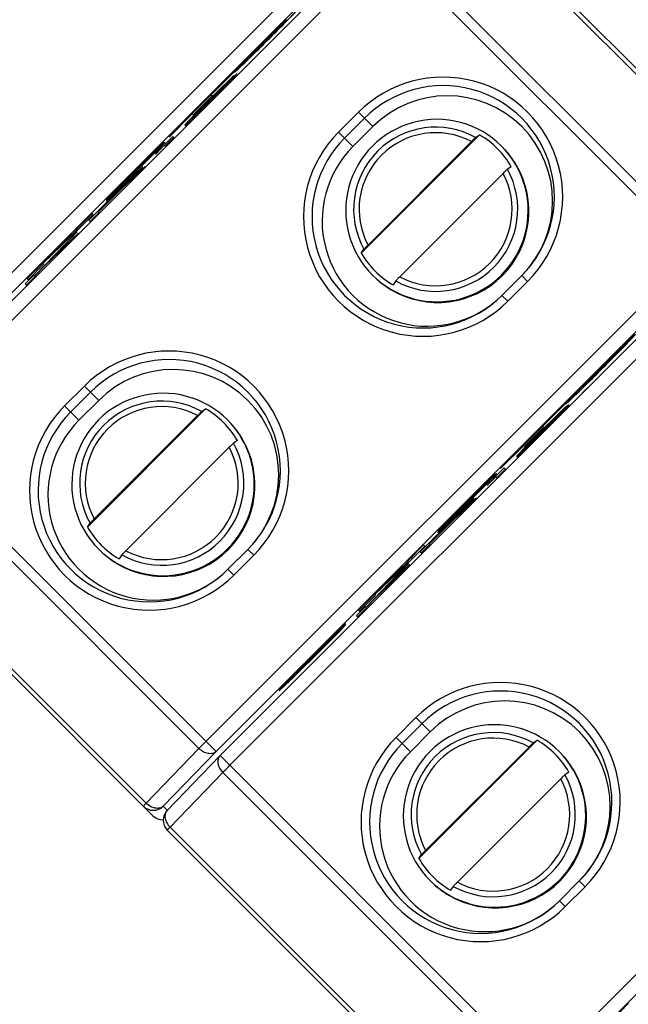
# Model space of a CAD drawing. Extents: x 12 to 202, y 7 to 290.
# Drawn here: x 71 to 76, y 116 to 124 of the extents above; entities that cross this region are included whole.
import ezdxf

# ---------------------------------------------------------------- set-up
doc = ezdxf.new("R2010")
doc.units = 0
doc.header["$LTSCALE"] = 19.36
doc.header["$PDMODE"] = 3
doc.header["$PDSIZE"] = 0.1
doc.layers.get('0').update_dxf_attribs({"linetype": 'CONTINUOUS'})
doc.layers.get('Defpoints').update_dxf_attribs({"linetype": 'CONTINUOUS'})
doc.layers.add('NOGEOM', color=7, linetype='CONTINUOUS')
doc.styles.get("Standard").update_dxf_attribs({"font": 'arial.ttf'})
doc.dimstyles.new('DIMSTYLE_1', dxfattribs={"dimtxt": 2, "dimasz": 14.85, "dimexe": 1, "dimexo": 1.5, "dimgap": 0.5, "dimtad": 1, "dimlfac": 4, "dimdsep": 46, "dimtxsty": 'Standard', "dimblk": '_ARROW_FILLED', "dimblk1": '_ARROW_FILLED', "dimblk2": '_ARROW_FILLED', "dimcen": 0.09, "dimadec": 0, "dimazin": 0, "dimtp": 0.5, "dimtm": 0.5, "dimtfac": 1, "dimtofl": 0, "dimtmove": 0, "dimatfit": 3, "dimldrblk": '_ARROW_FILLED', "dimfxl": 1, "dimtolj": 1, "dimarcsym": 0})

# ---------------------------------------------------------------- blocks, each defined once
blk = doc.blocks.new('_ARROW_FILLED')
at = {"color": 0, "linetype": 'ByBlock'}
blk.add_solid([(0, 0), (-1, 0.2), (-1, -0.2)], dxfattribs=at)
blk = doc.blocks.new('*D9')
at = {"color": 0, "linetype": 'Continuous', "lineweight": -2}
for p, q in [((55.729, 141.3923), (60.2676, 145.9507)), ((61.688, 143.1253), (98.1832, 106.7885)), ((96.4761, 100.822), (101.0147, 105.3804))]:
    blk.add_line(p, q, dxfattribs=at)
at = {"layer": 'Defpoints', "color": 0}
for p in [(54.6707, 140.3293), (100.3091, 104.6718), (95.4177, 99.7591)]:
    blk.add_point(p, dxfattribs=at)
at = {"color": 0, "lineweight": -2, "xscale": 3, "yscale": 3, "zscale": 3}
for p, rotation in [((59.5621, 145.242), 135.1245558462), ((100.3091, 104.6718), 315.1245558462)]:
    blk.add_blockref('_ARROW_FILLED', p, dxfattribs=dict(at, rotation=rotation))
at = {"color": 0, "insert": (81.0088, 126.0348), "char_height": 2, "attachment_point": 5, "rotation": 315.12456}
blk.add_mtext('\\A1;230', dxfattribs=at)

msp = doc.modelspace()

# ---------------------------------------------------------------- linework, layer by layer
at = {"color": 7, "linetype": 'Continuous'}
for p, q in [((74.7967, 125.6316), (77.5363, 122.892)), ((74.8236, 125.6564), (77.6484, 122.8317)), ((74.0342, 125.3119), (69.6881, 120.9658)), ((74.1242, 125.222), (69.778, 120.8758)), ((69.8138, 120.84), (74.16, 125.1862)), ((74.16, 125.1862), (77.0763, 122.2699)), ((77.0494, 122.4218), (74.3098, 125.1614)), ((69.9006, 120.7532), (74.2468, 125.0994)), ((73.3582, 124.4374), (73.3541, 124.4415)), ((73.0866, 124.1145), (73.039, 124.0671)), ((73.0449, 124.1323), (73.0464, 124.1338)), ((73.045, 124.1324), (73.0491, 124.1283)), ((73.0533, 124.1238), (73.0498, 124.1204)), ((72.8373, 123.9259), (72.3653, 123.4539)), ((72.688, 123.7722), (72.8931, 123.9772)), ((72.8244, 123.8771), (72.8888, 123.9415)), ((72.8753, 123.9293), (72.8357, 123.8916)), ((72.8931, 123.9772), (72.8373, 123.9259)), ((72.8918, 123.9385), (72.8525, 123.9006)), ((72.8575, 123.8955), (72.8953, 123.9351)), ((72.8888, 123.9415), (72.8753, 123.9293)), ((72.9188, 123.9632), (72.8918, 123.9385)), ((72.8953, 123.9351), (72.8918, 123.9385)), ((72.8953, 123.9351), (72.9199, 123.962)), ((72.9199, 123.962), (72.9188, 123.9632)), ((72.7705, 123.8278), (72.7059, 123.7636)), ((72.7873, 123.8368), (72.7226, 123.7726)), ((72.7295, 123.7657), (72.7938, 123.8304)), ((72.7367, 123.7843), (72.7756, 123.8228)), ((72.7588, 123.8138), (72.7979, 123.852)), ((72.8357, 123.8916), (72.7705, 123.8278)), ((72.7756, 123.8228), (72.7744, 123.8239)), ((72.7756, 123.8228), (72.8147, 123.861)), ((72.8179, 123.8578), (72.7797, 123.8186)), ((72.8525, 123.9006), (72.7873, 123.8368)), ((72.7938, 123.8304), (72.7926, 123.8315)), ((72.7938, 123.8304), (72.8575, 123.8955)), ((72.7979, 123.852), (72.7966, 123.8533)), ((72.7979, 123.852), (72.8244, 123.8771)), ((72.8147, 123.861), (72.8134, 123.8623)), ((72.8147, 123.861), (72.841, 123.8863)), ((72.843, 123.8842), (72.8179, 123.8578)), ((72.8244, 123.8771), (72.8228, 123.8787)), ((72.841, 123.8863), (72.8396, 123.8877)), ((72.841, 123.8863), (72.8545, 123.8985)), ((72.8552, 123.8978), (72.843, 123.8842)), ((72.8545, 123.8985), (72.8525, 123.9006)), ((72.8575, 123.8955), (72.8559, 123.8971)), ((72.5256, 123.5952), (72.6953, 123.7649)), ((72.6426, 123.698), (72.7199, 123.7753)), ((72.6465, 123.6941), (72.7367, 123.7843)), ((72.7413, 123.7797), (72.6511, 123.6895)), ((72.7059, 123.7636), (72.6543, 123.712)), ((72.7226, 123.7726), (72.6582, 123.7081)), ((72.6651, 123.7012), (72.7295, 123.7657)), ((72.6953, 123.7649), (72.6858, 123.7744)), ((72.7199, 123.7753), (72.7187, 123.7765)), ((72.7199, 123.7753), (72.7588, 123.8138)), ((72.7295, 123.7657), (72.7284, 123.7668)), ((72.7367, 123.7843), (72.7355, 123.7855)), ((72.7797, 123.8186), (72.7413, 123.7797)), ((72.7588, 123.8138), (72.7576, 123.8149)), ((72.5901, 123.6474), (72.5263, 123.5822)), ((72.5659, 123.62), (72.6041, 123.6591)), ((72.5698, 123.6161), (72.608, 123.6552)), ((72.6122, 123.6511), (72.573, 123.6129)), ((72.6543, 123.712), (72.5901, 123.6474)), ((72.6582, 123.7081), (72.594, 123.6435)), ((72.6004, 123.637), (72.6651, 123.7012)), ((72.6041, 123.6591), (72.603, 123.6603)), ((72.6041, 123.6591), (72.6426, 123.698)), ((72.608, 123.6552), (72.6069, 123.6563)), ((72.608, 123.6552), (72.6465, 123.6941)), ((72.6511, 123.6895), (72.6122, 123.6511)), ((72.6426, 123.698), (72.6414, 123.6992)), ((72.6465, 123.6941), (72.6453, 123.6952)), ((72.6651, 123.7012), (72.6639, 123.7024)), ((72.3115, 123.3956), (72.5183, 123.6025)), ((72.5263, 123.5822), (72.4886, 123.5426)), ((72.4957, 123.5355), (72.5353, 123.5733)), ((72.5171, 123.5657), (72.5134, 123.5693)), ((72.5161, 123.6047), (72.5256, 123.5952)), ((72.5171, 123.5657), (72.5286, 123.5799)), ((72.594, 123.6435), (72.5176, 123.5652)), ((72.5286, 123.5799), (72.5263, 123.5822)), ((72.5286, 123.5799), (72.5408, 123.5935)), ((72.5323, 123.5763), (72.5304, 123.5781)), ((72.5323, 123.5763), (72.5445, 123.5898)), ((72.5466, 123.5878), (72.533, 123.5756)), ((72.5353, 123.5733), (72.5337, 123.5749)), ((72.5353, 123.5733), (72.6004, 123.637)), ((72.5408, 123.5935), (72.5392, 123.5951)), ((72.5408, 123.5935), (72.5659, 123.62)), ((72.5445, 123.5898), (72.543, 123.5913)), ((72.5445, 123.5898), (72.5698, 123.6161)), ((72.573, 123.6129), (72.5466, 123.5878)), ((72.5659, 123.62), (72.5646, 123.6213)), ((72.5698, 123.6161), (72.5685, 123.6174)), ((72.6004, 123.637), (72.5993, 123.6382)), ((73.8214, 123.4413), (73.9982, 123.6181)), ((73.8753, 123.3874), (74.0521, 123.5642)), ((73.9982, 123.6181), (74.1269, 123.4894)), ((72.4639, 123.5157), (72.4526, 123.5012)), ((72.4526, 123.5012), (72.4543, 123.4996)), ((72.4543, 123.4996), (72.4688, 123.5109)), ((72.4886, 123.5426), (72.4639, 123.5157)), ((72.4688, 123.5109), (72.4639, 123.5157)), ((72.4688, 123.5109), (72.4957, 123.5355)), ((72.4957, 123.5355), (72.4886, 123.5426)), ((73.95, 123.3127), (74.1269, 123.4894)), ((72.3449, 123.4027), (72.2676, 123.3253)), ((72.2784, 123.3145), (72.3557, 123.3919)), ((72.3653, 123.4539), (72.3115, 123.3956)), ((72.3557, 123.3919), (72.3449, 123.4027)), ((73.8214, 123.4413), (73.95, 123.3127)), ((74.0241, 122.3625), (75.077, 123.4154)), ((75.0423, 123.3919), (75.077, 123.4154)), ((72.2676, 123.3253), (72.1919, 123.2464)), ((72.1937, 123.2446), (72.2694, 123.3235)), ((72.2191, 123.3024), (72.217, 123.3044)), ((72.2633, 123.3501), (72.2173, 123.3047)), ((72.2191, 123.3024), (72.2633, 123.3501)), ((72.2676, 123.3253), (72.2784, 123.3145)), ((74.0838, 122.4345), (75.005, 123.3557)), ((72.1327, 123.2074), (72.1298, 123.2103)), ((72.1919, 123.2464), (72.1937, 123.2446)), ((72.0979, 123.1341), (72.0034, 123.0478)), ((72.0077, 123.0439), (72.0979, 123.1341)), ((72.0768, 123.1295), (72.0632, 123.1173)), ((72.0655, 123.115), (72.0777, 123.1285)), ((72.0777, 123.1285), (72.0768, 123.1295)), ((75.3598, 123.1326), (75.3251, 123.1091)), ((71.8998, 122.9456), (72.0077, 123.0439)), ((71.9614, 123.0386), (71.9592, 123.0408)), ((71.9596, 123.0146), (71.9859, 123.0399)), ((71.9879, 123.0379), (71.9626, 123.0116)), ((72.0236, 123.0795), (71.9714, 123.0286)), ((71.9766, 123.0234), (72.0277, 123.0754)), ((71.9859, 123.0399), (71.9842, 123.0415)), ((71.9859, 123.0399), (71.9994, 123.0521)), ((72.0001, 123.0514), (71.9879, 123.0379)), ((71.9994, 123.0521), (71.9975, 123.0541)), ((72.0077, 123.0439), (72.0036, 123.048)), ((72.0632, 123.1173), (72.0236, 123.0795)), ((72.0277, 123.0754), (72.0236, 123.0795)), ((72.0277, 123.0754), (72.0655, 123.115)), ((72.0655, 123.115), (72.0639, 123.1166)), ((74.3666, 122.1517), (75.2878, 123.0729)), ((71.9176, 122.9753), (71.5973, 122.6551)), ((71.6758, 122.7313), (71.9207, 122.9762)), ((71.9242, 122.9727), (71.6792, 122.7278)), ((71.6806, 122.7264), (71.8998, 122.9456)), ((71.9096, 122.9835), (71.7961, 122.8715)), ((71.8998, 122.9456), (71.8984, 122.9469)), ((71.9024, 122.9905), (71.905, 122.9879)), ((71.9714, 123.0286), (71.9176, 122.9753)), ((71.9207, 122.9762), (71.9196, 122.9773)), ((71.9207, 122.9762), (71.9596, 123.0146)), ((71.9626, 123.0116), (71.9242, 122.9727)), ((71.9596, 123.0146), (71.9585, 123.0158)), ((71.9766, 123.0234), (71.975, 123.025)), ((71.7961, 122.8715), (71.752, 122.8238)), ((71.6269, 122.7155), (71.4855, 122.5741)), ((71.5268, 122.5964), (71.6364, 122.706)), ((71.6081, 122.6443), (71.6855, 122.7216)), ((71.6364, 122.706), (71.6269, 122.7155)), ((71.6855, 122.7216), (71.6747, 122.7324)), ((71.1916, 122.274), (71.5268, 122.5964)), ((71.5268, 122.5964), (71.5173, 122.6059)), ((71.5973, 122.6551), (71.6081, 122.6443)), ((71.4903, 122.5693), (71.2362, 122.3248)), ((71.2665, 122.3156), (71.4942, 122.5519)), ((71.505, 122.5411), (71.2665, 122.3156)), ((71.4942, 122.5519), (71.3911, 122.4488)), ((71.4019, 122.438), (71.505, 122.5411)), ((71.4855, 122.5741), (71.4903, 122.5693)), ((71.3911, 122.4488), (71.1128, 122.16)), ((71.2032, 122.25), (71.4019, 122.438)), ((71.4019, 122.438), (71.399, 122.4409)), ((76.9864, 122.3598), (72.6402, 118.0136)), ((74.0241, 122.3625), (74.0476, 122.3972)), ((71.2362, 122.3248), (71.0471, 122.1357)), ((71.0566, 122.1262), (71.198, 122.2676)), ((71.1146, 122.1581), (71.2032, 122.25)), ((71.198, 122.2676), (71.1885, 122.2771)), ((71.2032, 122.25), (71.2013, 122.2519)), ((71.2665, 122.3156), (71.2646, 122.3175)), ((77.0763, 122.2699), (72.7301, 117.9237)), ((71.1075, 122.1652), (71.0302, 122.0879)), ((71.041, 122.0771), (71.1183, 122.1545)), ((71.1183, 122.1545), (71.1075, 122.1652)), ((72.7659, 117.8879), (77.1121, 122.2341)), ((75.453, 122.1633), (75.2763, 121.9865)), ((75.5051, 122.1112), (75.453, 122.1633)), ((71.0302, 122.0879), (71.041, 122.0771)), ((71.0471, 122.1357), (71.0566, 122.1262)), ((72.8528, 117.801), (77.199, 122.1472)), ((74.3304, 122.1144), (74.3069, 122.0797)), ((75.5051, 122.1112), (75.3284, 121.9344)), ((75.3284, 121.9344), (75.2763, 121.9865)), ((76.3063, 121.4894), (76.3078, 121.4908)), ((76.3104, 121.4852), (76.3063, 121.4893)), ((71.3819, 121.0018), (71.5587, 121.1786)), ((71.4358, 120.9479), (71.6126, 121.1247)), ((71.5587, 121.1786), (71.6859, 121.0513)), ((76.0387, 121.1624), (75.9911, 121.1149)), ((75.997, 121.1801), (75.9985, 121.1817)), ((75.9972, 121.1803), (76.0013, 121.1761)), ((76.0054, 121.1716), (76.002, 121.1683)), ((71.509, 120.8747), (71.6859, 121.0513)), ((75.6402, 120.82), (75.8452, 121.0251)), ((75.8452, 121.0251), (75.7895, 120.9738)), ((71.3819, 121.0018), (71.509, 120.8747)), ((71.5846, 119.923), (72.6375, 120.9759)), ((72.6028, 120.9524), (72.6375, 120.9759)), ((75.7895, 120.9738), (75.3175, 120.5018)), ((75.7878, 120.9394), (75.7227, 120.8757)), ((75.8046, 120.9484), (75.7395, 120.8846)), ((75.7459, 120.8782), (75.8097, 120.9433)), ((75.7669, 120.9088), (75.7931, 120.9341)), ((75.7952, 120.9321), (75.7701, 120.9056)), ((75.7766, 120.9249), (75.775, 120.9265)), ((75.7766, 120.9249), (75.841, 120.9894)), ((75.8274, 120.9772), (75.7878, 120.9394)), ((75.7931, 120.9341), (75.7917, 120.9355)), ((75.7931, 120.9341), (75.8067, 120.9463)), ((75.8074, 120.9456), (75.7952, 120.9321)), ((75.844, 120.9864), (75.8046, 120.9484)), ((75.8067, 120.9463), (75.8046, 120.9484)), ((75.8097, 120.9433), (75.8081, 120.945)), ((75.8097, 120.9433), (75.8474, 120.9829)), ((75.841, 120.9894), (75.8274, 120.9772)), ((75.8709, 121.011), (75.844, 120.9864)), ((75.8474, 120.9829), (75.844, 120.9864)), ((75.8474, 120.9829), (75.8721, 121.0099)), ((75.8721, 121.0099), (75.8709, 121.011)), ((69.8138, 120.84), (72.7301, 117.9237)), ((71.6443, 119.995), (72.5655, 120.9162)), ((75.7227, 120.8757), (75.658, 120.8114)), ((75.6721, 120.8232), (75.711, 120.8616)), ((75.7395, 120.8846), (75.6748, 120.8204)), ((75.6817, 120.8135), (75.7459, 120.8782)), ((75.6889, 120.8322), (75.7278, 120.8706)), ((75.7319, 120.8665), (75.6935, 120.8276)), ((75.711, 120.8616), (75.7098, 120.8628)), ((75.711, 120.8616), (75.7501, 120.8998)), ((75.7278, 120.8706), (75.7266, 120.8717)), ((75.7278, 120.8706), (75.7669, 120.9088)), ((75.7701, 120.9056), (75.7319, 120.8665)), ((75.7459, 120.8782), (75.7448, 120.8794)), ((75.7501, 120.8998), (75.7488, 120.9012)), ((75.7501, 120.8998), (75.7766, 120.9249)), ((75.7669, 120.9088), (75.7656, 120.9101)), ((75.4778, 120.643), (75.6475, 120.8127)), ((75.6065, 120.7599), (75.5422, 120.6952)), ((75.6104, 120.756), (75.5461, 120.6913)), ((75.5947, 120.7458), (75.6721, 120.8232)), ((75.5986, 120.7419), (75.6889, 120.8322)), ((75.6935, 120.8276), (75.6032, 120.7373)), ((75.658, 120.8114), (75.6065, 120.7599)), ((75.6748, 120.8204), (75.6104, 120.756)), ((75.6173, 120.7491), (75.6817, 120.8135)), ((75.6475, 120.8127), (75.638, 120.8222)), ((75.6721, 120.8232), (75.6709, 120.8243)), ((75.6817, 120.8135), (75.6806, 120.8147)), ((75.6889, 120.8322), (75.6877, 120.8333)), ((69.8386, 120.6902), (72.5782, 117.9506)), ((72.9203, 120.6931), (72.8856, 120.6696)), ((75.5461, 120.6913), (75.4697, 120.613)), ((75.5422, 120.6952), (75.4785, 120.6301)), ((75.4874, 120.6211), (75.5526, 120.6849)), ((75.493, 120.6413), (75.5181, 120.6678)), ((75.4967, 120.6377), (75.522, 120.6639)), ((75.5181, 120.6678), (75.5167, 120.6691)), ((75.5181, 120.6678), (75.5563, 120.7069)), ((75.522, 120.6639), (75.5207, 120.6652)), ((75.522, 120.6639), (75.5602, 120.703)), ((75.5643, 120.6989), (75.5252, 120.6607)), ((75.5526, 120.6849), (75.5514, 120.686)), ((75.5526, 120.6849), (75.6173, 120.7491)), ((75.5563, 120.7069), (75.5551, 120.7081)), ((75.5563, 120.7069), (75.5947, 120.7458)), ((75.5602, 120.703), (75.559, 120.7042)), ((75.5602, 120.703), (75.5986, 120.7419)), ((75.6032, 120.7373), (75.5643, 120.6989)), ((75.5947, 120.7458), (75.5936, 120.747)), ((75.5986, 120.7419), (75.5975, 120.7431)), ((75.6173, 120.7491), (75.6161, 120.7502)), ((71.9271, 119.7122), (72.8483, 120.6334)), ((75.2636, 120.4435), (75.4705, 120.6503)), ((75.4407, 120.5905), (75.4161, 120.5635)), ((75.4209, 120.5587), (75.4479, 120.5833)), ((75.4785, 120.6301), (75.4407, 120.5905)), ((75.4479, 120.5833), (75.4407, 120.5905)), ((75.4479, 120.5833), (75.4874, 120.6211)), ((75.4693, 120.6135), (75.4656, 120.6172)), ((75.4683, 120.6525), (75.4778, 120.643)), ((75.4693, 120.6135), (75.4808, 120.6278)), ((75.4808, 120.6278), (75.4785, 120.6301)), ((75.4808, 120.6278), (75.493, 120.6413)), ((75.4845, 120.6241), (75.4826, 120.6259)), ((75.4845, 120.6241), (75.4967, 120.6377)), ((75.4987, 120.6356), (75.4851, 120.6234)), ((75.4874, 120.6211), (75.4858, 120.6227)), ((75.493, 120.6413), (75.4914, 120.6429)), ((75.4967, 120.6377), (75.4952, 120.6391)), ((75.5252, 120.6607), (75.4987, 120.6356)), ((75.3175, 120.5018), (75.2636, 120.4435)), ((75.4161, 120.5635), (75.4048, 120.549)), ((75.4048, 120.549), (75.4064, 120.5474)), ((75.4064, 120.5474), (75.4209, 120.5587)), ((75.4209, 120.5587), (75.4161, 120.5635)), ((75.2971, 120.4505), (75.2198, 120.3732)), ((75.2306, 120.3624), (75.3079, 120.4397)), ((75.3079, 120.4397), (75.2971, 120.4505)), ((75.2198, 120.3732), (75.144, 120.2942)), ((75.1459, 120.2924), (75.2216, 120.3713)), ((75.1713, 120.3502), (75.1692, 120.3523)), ((75.2154, 120.398), (75.1695, 120.3526)), ((75.1713, 120.3502), (75.2154, 120.398)), ((75.2198, 120.3732), (75.2306, 120.3624)), ((75.0849, 120.2553), (75.082, 120.2582)), ((75.144, 120.2942), (75.1459, 120.2924)), ((69.3436, 120.1764), (72.1683, 117.3516)), ((72.108, 117.4637), (69.3684, 120.2033)), ((75.0501, 120.1819), (74.9556, 120.0956)), ((74.9599, 120.0917), (75.0501, 120.1819)), ((75.0154, 120.1651), (74.9758, 120.1273)), ((74.9799, 120.1232), (75.0177, 120.1628)), ((75.0289, 120.1773), (75.0154, 120.1651)), ((75.0177, 120.1628), (75.0161, 120.1644)), ((75.0177, 120.1628), (75.0299, 120.1764)), ((75.0299, 120.1764), (75.0289, 120.1773)), ((74.8519, 119.9934), (74.9599, 120.0917)), ((74.9235, 120.0765), (74.8698, 120.0231)), ((74.8729, 120.024), (74.9118, 120.0624)), ((74.9148, 120.0595), (74.8763, 120.0206)), ((74.9118, 120.0624), (74.9106, 120.0636)), ((74.9136, 120.0864), (74.9114, 120.0886)), ((74.9118, 120.0624), (74.938, 120.0878)), ((74.9401, 120.0857), (74.9148, 120.0595)), ((74.9758, 120.1273), (74.9235, 120.0765)), ((74.9288, 120.0712), (74.9272, 120.0728)), ((74.9288, 120.0712), (74.9799, 120.1232)), ((74.938, 120.0878), (74.9364, 120.0894)), ((74.938, 120.0878), (74.9516, 120.1)), ((74.9523, 120.0993), (74.9401, 120.0857)), ((74.9516, 120.1), (74.9496, 120.1019)), ((74.9599, 120.0917), (74.9558, 120.0958)), ((74.9799, 120.1232), (74.9758, 120.1273)), ((74.8698, 120.0231), (74.5495, 119.7029)), ((74.628, 119.7791), (74.8729, 120.024)), ((74.8763, 120.0206), (74.6314, 119.7756)), ((74.6328, 119.7743), (74.8519, 119.9934)), ((74.8618, 120.0314), (74.7483, 119.9194)), ((74.8519, 119.9934), (74.8505, 119.9948)), ((74.8546, 120.0384), (74.8572, 120.0357)), ((74.8729, 120.024), (74.8717, 120.0251)), ((71.5846, 119.923), (71.6081, 119.9577)), ((74.7483, 119.9194), (74.7041, 119.8716)), ((73.0135, 119.7237), (72.8367, 119.547)), ((73.0656, 119.6716), (73.0135, 119.7237)), ((74.5791, 119.7633), (74.4376, 119.6219)), ((74.479, 119.6442), (74.5886, 119.7538)), ((74.5495, 119.7029), (74.5603, 119.6921)), ((74.5603, 119.6921), (74.6376, 119.7694)), ((74.5886, 119.7538), (74.5791, 119.7633)), ((74.6376, 119.7694), (74.6268, 119.7802)), ((71.8909, 119.6749), (71.8674, 119.6402)), ((73.0656, 119.6716), (72.8888, 119.4949)), ((74.1438, 119.3218), (74.479, 119.6442)), ((74.4425, 119.6171), (74.1884, 119.3727)), ((74.4376, 119.6219), (74.4425, 119.6171)), ((74.479, 119.6442), (74.4695, 119.6537)), ((72.8888, 119.4949), (72.8367, 119.547)), ((74.2187, 119.3634), (74.4464, 119.5998)), ((74.4572, 119.589), (74.2187, 119.3634)), ((74.4464, 119.5998), (74.3432, 119.4967)), ((74.354, 119.4859), (74.4572, 119.589)), ((74.3432, 119.4967), (74.065, 119.2078)), ((74.1554, 119.2978), (74.354, 119.4859)), ((74.354, 119.4859), (74.3512, 119.4887)), ((74.1884, 119.3727), (73.9992, 119.1835)), ((74.2187, 119.3634), (74.2167, 119.3654)), ((79.9386, 119.4076), (75.5924, 115.0614)), ((74.0087, 119.174), (74.1502, 119.3154)), ((74.0668, 119.206), (74.1554, 119.2978)), ((74.1502, 119.3154), (74.1407, 119.3249)), ((74.1554, 119.2978), (74.1535, 119.2997)), ((80.0285, 119.3177), (75.6823, 114.9715)), ((74.0597, 119.2131), (73.9823, 119.1357)), ((73.9931, 119.1249), (74.0705, 119.2023)), ((73.9992, 119.1835), (74.0087, 119.174)), ((74.0705, 119.2023), (74.0597, 119.2131)), ((73.9823, 119.1357), (73.9931, 119.1249)), ((73.8822, 119.0664), (73.5976, 118.7818)), ((73.6003, 118.7801), (73.8283, 119.0081)), ((73.8853, 119.055), (73.6052, 118.7749)), ((73.8283, 119.0081), (73.8261, 119.0104)), ((73.8283, 119.0081), (73.8822, 119.0664)), ((73.8314, 118.9967), (73.8292, 118.9989)), ((73.8314, 118.9967), (73.8853, 119.055)), ((73.7343, 118.911), (73.4533, 118.6299)), ((73.6034, 118.7686), (73.8314, 118.9967)), ((73.7363, 118.9091), (73.7343, 118.911)), ((73.4552, 118.628), (73.7363, 118.9091)), ((73.6003, 118.7801), (73.5981, 118.7823)), ((73.6034, 118.7686), (73.6011, 118.7708)), ((73.4497, 118.6329), (73.4442, 118.6273)), ((73.4552, 118.628), (73.45, 118.6332)), ((73.457, 118.6233), (73.4584, 118.6246)), ((74.3341, 118.0497), (74.5108, 118.2264)), ((74.5108, 118.2264), (74.6381, 118.0992)), ((74.388, 117.9957), (74.5648, 118.1725)), ((74.3341, 118.0497), (74.4612, 117.9225)), ((74.4612, 117.9225), (74.6381, 118.0992)), ((72.5782, 117.9506), (72.108, 117.4637)), ((74.5367, 116.9708), (75.5897, 118.0237)), ((74.5965, 117.0428), (75.5176, 117.964)), ((75.5549, 118.0002), (75.5897, 118.0237)), ((72.7301, 117.9237), (72.2599, 117.4368)), ((72.2942, 117.3994), (72.7644, 117.8863)), ((72.7644, 117.8863), (72.7659, 117.8879)), ((72.7659, 117.8879), (75.6823, 114.9715)), ((72.3205, 117.2512), (72.7907, 117.7381)), ((72.7907, 117.7381), (75.5303, 114.9985)), ((75.8725, 117.7409), (75.8377, 117.7174)), ((74.8793, 116.76), (75.8004, 117.6812)), ((72.2599, 117.4368), (72.2957, 117.401)), ((75.0601, 114.5116), (72.3205, 117.2512)), ((72.2957, 117.2242), (75.1205, 114.3995)), ((74.5367, 116.9708), (74.5603, 117.0056)), ((74.8431, 116.7228), (74.8195, 116.688)), ((75.9657, 116.7716), (75.7889, 116.5948)), ((76.0178, 116.7195), (75.841, 116.5427)), ((76.0178, 116.7195), (75.9657, 116.7716)), ((75.841, 116.5427), (75.7889, 116.5948)), ((76.4019, 115.6808), (76.3963, 115.6752))]:
    msp.add_line(p, q, dxfattribs=at)
for centre, radius, start, end in [((94.4656, 103.0131), 30.081, 134.57297, 134.98612), ((54.952, 142.5469), 25.8275, 314.97257, 315.46693), ((92.1076, 105.3649), 26.7508, 134.97497, 135.44265), ((53.8988, 143.5801), 27.3028, 314.55199, 315.00362), ((74.7518, 122.8647), 1.0656, 314.99166, 135.00834), ((74.7527, 122.8638), 0.9906, 314.99149, 135.00851), ((74.6865, 122.7531), 0.7312, 60.88004, 209.11995), ((74.5748, 122.6877), 1.0656, 134.99166, 315.00834), ((74.5757, 122.6868), 0.9906, 134.99149, 315.00851), ((74.6859, 122.7536), 0.6814, 62.07725, 207.92275), ((74.6921, 122.7477), 0.7707, 29.96193, 60.03807), ((103.8763, 91.2555), 45.0493, 134.64903, 135.21569), ((74.7034, 122.735), 0.8133, 38.77906, 42.75313), ((74.7039, 122.7355), 0.8126, 31.94113, 38.77623), ((41.8424, 153.2758), 42.6836, 314.78576, 315.21131), ((74.7039, 122.7356), 0.8125, 239.39168, 30.60794), ((74.7034, 122.7353), 0.8131, 30.61067, 31.9375), ((48.5261, 146.5807), 33.2181, 314.73813, 314.86978), ((74.6863, 122.7532), 0.7312, 240.88005, 29.11996), ((74.6857, 122.7538), 0.6814, 242.07725, 27.92275), ((31.4852, 163.6801), 57.3642, 314.583623, 314.807314), ((74.6918, 122.7474), 0.7707, 209.96193, 240.03807), ((74.7045, 122.7361), 0.8133, 227.24719, 231.22059), ((74.704, 122.7356), 0.8126, 231.22342, 238.05916), ((74.7043, 122.7361), 0.8131, 238.06278, 239.38895), ((72.3123, 120.4252), 1.0656, 314.99166, 135.00834), ((97.4177, 100.061), 30.081, 134.57297, 134.98612), ((57.9042, 139.5947), 25.8275, 314.97257, 315.46693), ((72.3132, 120.4243), 0.9906, 314.99149, 135.00851), ((95.0598, 102.4127), 26.7508, 134.97497, 135.44265), ((56.851, 140.628), 27.3028, 314.55199, 315.00362), ((72.2469, 120.3136), 0.7312, 60.88004, 209.11995), ((72.1353, 120.2482), 1.0656, 134.99166, 315.00834), ((72.1362, 120.2473), 0.9906, 134.99149, 315.00851), ((72.2464, 120.3141), 0.6814, 62.07725, 207.92275), ((72.2526, 120.3082), 0.7707, 29.96193, 60.03807), ((72.2639, 120.2955), 0.8133, 38.77906, 42.75313), ((72.2644, 120.296), 0.8126, 31.94113, 38.77623), ((72.2644, 120.296), 0.8125, 239.39168, 30.60794), ((72.2467, 120.3137), 0.7312, 240.88005, 29.11996), ((72.2639, 120.2957), 0.8131, 30.61066, 31.9375), ((72.2462, 120.3143), 0.6814, 242.07725, 27.92275), ((106.8284, 88.3033), 45.0493, 134.64903, 135.21569), ((44.7946, 150.3236), 42.6836, 314.78576, 315.21131), ((51.4783, 143.6285), 33.2181, 314.73813, 314.86978), ((34.4374, 160.7279), 57.3642, 314.583623, 314.807314), ((72.2523, 120.3079), 0.7707, 209.96193, 240.03807), ((72.265, 120.2966), 0.8133, 227.24719, 231.22059), ((72.2645, 120.2961), 0.8126, 231.22342, 238.05916), ((72.2647, 120.2966), 0.8131, 238.06278, 239.38895), ((94.7402, 97.6351), 29.9031, 134.99437, 135.39644), ((55.2147, 137.1436), 25.9959, 314.57099, 315.02136), ((75.2644, 117.4731), 1.0656, 314.99166, 135.00834), ((75.2653, 117.4721), 0.9906, 314.99149, 135.00851), ((75.0874, 117.2961), 1.0656, 134.99166, 315.00834), ((75.1991, 117.3614), 0.7312, 60.88004, 209.11995), ((75.1985, 117.3619), 0.6814, 62.07725, 207.92275), ((75.0883, 117.2952), 0.9906, 134.99149, 315.00851), ((75.2048, 117.356), 0.7707, 29.96193, 60.03807), ((75.216, 117.3433), 0.8133, 38.77906, 42.75313), ((75.2166, 117.3438), 0.8126, 31.94113, 38.77623), ((75.2161, 117.3436), 0.8131, 30.61066, 31.9375), ((75.2165, 117.3439), 0.8125, 239.39168, 30.60794), ((75.1989, 117.3615), 0.7312, 240.88005, 29.11996), ((75.1984, 117.3621), 0.6814, 242.07725, 27.92275), ((72.1716, 117.5251), 0.125, 225.00785, 315.00148), ((72.2566, 117.44), 0.1249, 224.99608, 271.87554), ((72.3841, 117.3126), 0.125, 135.98631, 224.99703), ((75.2045, 117.3557), 0.7707, 209.96193, 240.03807), ((75.2172, 117.3445), 0.8133, 227.24719, 231.22059), ((75.2167, 117.3439), 0.8126, 231.22342, 238.05916), ((75.2169, 117.3444), 0.8131, 238.06278, 239.38895)]:
    msp.add_arc(centre, radius, start, end, dxfattribs=at)
for centre, major_axis, start_param, end_param in [((74.7898, 122.8261), (0.9129, 0.2155), -1.017039, 2.123944), ((74.6129, 122.6494), (0.9129, 0.2155), 2.123944, 5.266146), ((72.3495, 120.3873), (0.9139, 0.2157), -1.017039, 2.123944), ((72.1727, 120.2106), (0.914, 0.2157), 2.123944, 5.266146), ((75.3017, 117.4352), (0.9139, 0.2157), -1.017039, 2.123944), ((75.1249, 117.2584), (0.914, 0.2157), 2.123944, 5.266146)]:
    msp.add_ellipse(centre, major_axis=major_axis, ratio=0.999659, start_param=start_param, end_param=end_param, dxfattribs=at)
for points, knots in [([(73.5116, 124.5905), (73.5118, 124.5903), (73.511, 124.589), (73.5099, 124.5873), (73.5071, 124.584), (73.5034, 124.5796), (73.4982, 124.5738), (73.4887, 124.5634), (73.4733, 124.5471), (73.4512, 124.524), (73.4247, 124.4966), (73.3948, 124.466), (73.3739, 124.4446), (73.363, 124.4336)], [0, 0, 0, 0, 0.00416, 0.015301, 0.034105, 0.061002, 0.096389, 0.140651, 0.256907, 0.407129, 0.585149, 0.784727, 1, 1, 1, 1]), ([(73.2025, 124.2865), (73.212, 124.296), (73.2311, 124.315), (73.2592, 124.3429), (73.2859, 124.3692), (73.3098, 124.3926), (73.3274, 124.4096), (73.339, 124.4206), (73.3457, 124.4269), (73.3508, 124.4315), (73.3547, 124.4351), (73.3566, 124.4363), (73.358, 124.4376), (73.3582, 124.4374)], [0, 0, 0, 0, 0.186332, 0.371724, 0.547844, 0.705028, 0.83387, 0.885491, 0.927759, 0.960086, 0.982464, 0.995508, 1, 1, 1, 1]), ([(73.3582, 124.4374), (73.3585, 124.4371), (73.3571, 124.4357), (73.3559, 124.4337), (73.3522, 124.4298), (73.3474, 124.4245), (73.3408, 124.4175), (73.3292, 124.4053), (73.3117, 124.3872), (73.288, 124.363), (73.2618, 124.3364), (73.234, 124.3084), (73.215, 124.2894), (73.2054, 124.2798)], [0, 0, 0, 0, 0.004514, 0.017693, 0.040386, 0.0733, 0.117031, 0.170976, 0.303922, 0.46095, 0.633162, 0.814708, 1, 1, 1, 1]), ([(73.0491, 124.1283), (73.0489, 124.1285), (73.0504, 124.13), (73.0517, 124.1321), (73.0554, 124.1361), (73.0601, 124.1414), (73.0666, 124.1482), (73.0779, 124.1601), (73.0953, 124.1781), (73.1191, 124.2025), (73.1458, 124.2295), (73.1739, 124.2579), (73.193, 124.2769), (73.2025, 124.2865)], [0, 0, 0, 0, 0.004867, 0.01879, 0.042025, 0.074707, 0.116953, 0.168842, 0.298935, 0.457066, 0.633304, 0.816082, 1, 1, 1, 1]), ([(73.2054, 124.2798), (73.1959, 124.2703), (73.1771, 124.2515), (73.1492, 124.2238), (73.1225, 124.1975), (73.0982, 124.1738), (73.0802, 124.1563), (73.0682, 124.145), (73.0616, 124.1387), (73.0566, 124.1342), (73.0528, 124.1307), (73.0508, 124.1295), (73.0494, 124.128), (73.0491, 124.1283)], [0, 0, 0, 0, 0.184897, 0.366388, 0.541274, 0.701268, 0.834397, 0.887121, 0.92867, 0.959626, 0.981796, 0.99524, 1, 1, 1, 1]), ([(72.8934, 123.9724), (72.8932, 123.9726), (72.8942, 123.974), (72.8954, 123.9759), (72.8984, 123.9795), (72.9024, 123.9841), (72.9077, 123.99), (72.9173, 124.0005), (72.9326, 124.0168), (72.9547, 124.0399), (72.9814, 124.0675), (73.0119, 124.0988), (73.0335, 124.1208), (73.0449, 124.1323)], [0, 0, 0, 0, 0.00449, 0.016555, 0.036534, 0.064532, 0.100628, 0.14489, 0.258177, 0.404357, 0.579962, 0.780201, 1, 1, 1, 1]), ([(73.0498, 124.1204), (73.0386, 124.1093), (73.0168, 124.088), (72.9858, 124.0578), (72.9584, 124.0313), (72.9357, 124.0095), (72.9199, 123.9947), (72.91, 123.9856), (72.9044, 123.9807), (72.9001, 123.9771), (72.8968, 123.9742), (72.895, 123.9731), (72.8937, 123.9722), (72.8934, 123.9724)], [0, 0, 0, 0, 0.220373, 0.4235, 0.602645, 0.75108, 0.862289, 0.903968, 0.938075, 0.964742, 0.983922, 0.995601, 1, 1, 1, 1]), ([(75.005, 123.3557), (75.0094, 123.3601), (75.0176, 123.3683), (75.0286, 123.3792), (75.0368, 123.3868), (75.0408, 123.3909), (75.0423, 123.3919)], [0, 0, 0, 0, 0.357776, 0.671204, 0.897152, 1, 1, 1, 1]), ([(71.905, 122.9879), (71.9049, 122.9881), (71.906, 122.9888), (71.9066, 122.99), (71.9088, 122.9922), (71.9125, 122.9961), (71.9186, 123.0024), (71.9272, 123.0112), (71.9371, 123.0213), (71.9514, 123.0358), (71.9694, 123.054), (71.9908, 123.0755), (72.0118, 123.0966), (72.0327, 123.1175), (72.0607, 123.1454), (72.0958, 123.1803), (72.1376, 123.2218), (72.1787, 123.2625), (72.2057, 123.2892), (72.2191, 123.3024)], [0, 0, 0, 0, 0.001463, 0.005558, 0.01197, 0.02046, 0.042836, 0.071008, 0.103295, 0.138017, 0.208427, 0.27649, 0.343041, 0.409151, 0.475747, 0.610011, 0.743213, 0.873276, 1, 1, 1, 1]), ([(72.2754, 123.3509), (72.2752, 123.3511), (72.2742, 123.3503), (72.2728, 123.3494), (72.2701, 123.347), (72.2666, 123.3439), (72.2619, 123.3396), (72.2532, 123.3315), (72.2398, 123.3185), (72.2213, 123.3005), (72.2004, 123.2801), (72.1783, 123.2583), (72.1474, 123.2278), (72.1079, 123.1886), (72.0601, 123.1411), (72.0122, 123.0934), (71.9803, 123.0618), (71.9645, 123.0461)], [0, 0, 0, 0, 0.001674, 0.006236, 0.013876, 0.02485, 0.03941, 0.057804, 0.106592, 0.167804, 0.235704, 0.307602, 0.382041, 0.534875, 0.690577, 0.846502, 1, 1, 1, 1]), ([(72.1353, 123.2054), (72.1443, 123.2145), (72.162, 123.2323), (72.1877, 123.2584), (72.2117, 123.2829), (72.233, 123.3049), (72.2487, 123.3213), (72.2591, 123.3323), (72.2651, 123.3387), (72.2696, 123.3436), (72.2731, 123.3474), (72.2743, 123.3494), (72.2756, 123.3507), (72.2754, 123.3509)], [0, 0, 0, 0, 0.18946, 0.372177, 0.544213, 0.698468, 0.827491, 0.880213, 0.923836, 0.957508, 0.981146, 0.995132, 1, 1, 1, 1]), ([(72.1327, 123.2074), (72.133, 123.2072), (72.131, 123.2058), (72.1298, 123.2037), (72.1259, 123.1999), (72.1216, 123.1952), (72.116, 123.1895), (72.1071, 123.1804), (72.0945, 123.1677), (72.0784, 123.1515), (72.0616, 123.1347), (72.0451, 123.1181), (72.024, 123.0971), (71.9987, 123.0719), (71.9688, 123.0422), (71.9392, 123.0129), (71.9195, 122.9933), (71.9096, 122.9835)], [0, 0, 0, 0, 0.003701, 0.014038, 0.030096, 0.051084, 0.076378, 0.105365, 0.17196, 0.245949, 0.322413, 0.396875, 0.468318, 0.604615, 0.736279, 0.867969, 1, 1, 1, 1]), ([(71.9614, 123.0386), (71.9768, 123.0539), (71.9998, 123.0767), (72.0305, 123.1072), (72.0539, 123.1304), (72.0741, 123.1504), (72.0907, 123.1668), (72.1029, 123.1789), (72.1126, 123.1884), (72.1195, 123.1951), (72.1238, 123.1993), (72.1273, 123.2026), (72.1301, 123.2054), (72.1316, 123.2063), (72.1325, 123.2076), (72.1327, 123.2074)], [0, 0, 0, 0, 0.270831, 0.403658, 0.539652, 0.68248, 0.757217, 0.83063, 0.897164, 0.926109, 0.951243, 0.971871, 0.987296, 0.996826, 1, 1, 1, 1]), ([(71.9645, 123.0461), (71.9598, 123.0414), (71.9516, 123.0333), (71.9399, 123.0217), (71.9296, 123.0116), (71.9213, 123.0034), (71.9154, 122.9976), (71.9117, 122.994), (71.9089, 122.9914), (71.9069, 122.9893), (71.9058, 122.9887), (71.9051, 122.9878), (71.905, 122.9879)], [0, 0, 0, 0, 0.24096, 0.413852, 0.594187, 0.761341, 0.833531, 0.894693, 0.94227, 0.975011, 0.993854, 1, 1, 1, 1]), ([(75.3251, 123.1091), (75.3236, 123.1081), (75.3196, 123.104), (75.3114, 123.0964), (75.3004, 123.0855), (75.2922, 123.0773), (75.2878, 123.0729)], [0, 0, 0, 0, 0.102848, 0.328796, 0.642224, 1, 1, 1, 1]), ([(71.9019, 122.9901), (71.8926, 122.9807), (71.8744, 122.9623), (71.848, 122.9355), (71.8237, 122.9106), (71.802, 122.8882), (71.7859, 122.8715), (71.775, 122.8599), (71.7683, 122.8528), (71.7632, 122.8471), (71.7588, 122.8425), (71.7574, 122.84), (71.7553, 122.8384), (71.7557, 122.838)], [0, 0, 0, 0, 0.188131, 0.367769, 0.534373, 0.683403, 0.810319, 0.86404, 0.910219, 0.947872, 0.976017, 0.993682, 1, 1, 1, 1]), ([(71.7557, 122.838), (71.7559, 122.8377), (71.7576, 122.8397), (71.7601, 122.8412), (71.7648, 122.8458), (71.7708, 122.8513), (71.7784, 122.8585), (71.7908, 122.8703), (71.8083, 122.8873), (71.8311, 122.9096), (71.8556, 122.9338), (71.8812, 122.959), (71.8985, 122.9762), (71.9072, 122.9848)], [0, 0, 0, 0, 0.005821, 0.023229, 0.052575, 0.092765, 0.142497, 0.200466, 0.335897, 0.489058, 0.653683, 0.825361, 1, 1, 1, 1]), ([(74.0476, 122.3972), (74.0486, 122.3987), (74.0528, 122.4027), (74.0603, 122.4109), (74.0713, 122.4219), (74.0794, 122.4302), (74.0838, 122.4345)], [0, 0, 0, 0, 0.102847, 0.328796, 0.642224, 1, 1, 1, 1]), ([(74.3666, 122.1517), (74.3622, 122.1474), (74.3541, 122.1391), (74.3431, 122.1281), (74.3356, 122.1199), (74.3314, 122.1159), (74.3304, 122.1144)], [0, 0, 0, 0, 0.357776, 0.671204, 0.897153, 1, 1, 1, 1]), ([(76.3078, 121.4908), (76.3191, 121.5019), (76.3406, 121.5231), (76.3713, 121.553), (76.3982, 121.579), (76.4209, 121.6006), (76.4368, 121.6156), (76.4471, 121.625), (76.4528, 121.6301), (76.4572, 121.6339), (76.4605, 121.6366), (76.4623, 121.6378), (76.4636, 121.6386), (76.4638, 121.6384)], [0, 0, 0, 0, 0.220879, 0.421883, 0.597596, 0.744093, 0.858559, 0.902916, 0.938473, 0.96555, 0.984518, 0.99578, 1, 1, 1, 1]), ([(76.4638, 121.6384), (76.464, 121.6382), (76.4632, 121.6369), (76.462, 121.6351), (76.4593, 121.6318), (76.4555, 121.6274), (76.4504, 121.6217), (76.4409, 121.6113), (76.4255, 121.5949), (76.4033, 121.5718), (76.3769, 121.5444), (76.347, 121.5138), (76.326, 121.4925), (76.3152, 121.4814)], [0, 0, 0, 0, 0.00416, 0.015301, 0.034105, 0.061002, 0.096389, 0.140651, 0.256907, 0.407129, 0.585149, 0.784727, 1, 1, 1, 1]), ([(76.1547, 121.3343), (76.1642, 121.3438), (76.1833, 121.3628), (76.2114, 121.3907), (76.2381, 121.4171), (76.262, 121.4404), (76.2795, 121.4574), (76.2912, 121.4684), (76.2979, 121.4747), (76.303, 121.4793), (76.3068, 121.4829), (76.3088, 121.4841), (76.3102, 121.4854), (76.3104, 121.4852)], [0, 0, 0, 0, 0.186332, 0.371724, 0.547844, 0.705028, 0.83387, 0.885491, 0.927759, 0.960086, 0.982464, 0.995508, 1, 1, 1, 1]), ([(76.3104, 121.4852), (76.3106, 121.485), (76.3093, 121.4836), (76.308, 121.4816), (76.3043, 121.4776), (76.2996, 121.4723), (76.293, 121.4653), (76.2814, 121.4531), (76.2638, 121.435), (76.2402, 121.4108), (76.2139, 121.3842), (76.1862, 121.3562), (76.1672, 121.3372), (76.1576, 121.3276)], [0, 0, 0, 0, 0.004514, 0.017693, 0.040386, 0.0733, 0.117031, 0.170976, 0.303922, 0.46095, 0.633162, 0.814708, 1, 1, 1, 1]), ([(76.0013, 121.1761), (76.0011, 121.1764), (76.0026, 121.1778), (76.0038, 121.1799), (76.0076, 121.1839), (76.0123, 121.1892), (76.0187, 121.196), (76.0301, 121.208), (76.0475, 121.2259), (76.0713, 121.2503), (76.098, 121.2774), (76.1261, 121.3057), (76.1451, 121.3248), (76.1547, 121.3343)], [0, 0, 0, 0, 0.004867, 0.01879, 0.042025, 0.074707, 0.116953, 0.168842, 0.298935, 0.457066, 0.633304, 0.816082, 1, 1, 1, 1]), ([(76.1576, 121.3276), (76.1481, 121.3181), (76.1293, 121.2993), (76.1014, 121.2717), (76.0747, 121.2454), (76.0504, 121.2216), (76.0324, 121.2041), (76.0204, 121.1928), (76.0138, 121.1865), (76.0087, 121.182), (76.0049, 121.1785), (76.0029, 121.1773), (76.0016, 121.1759), (76.0013, 121.1761)], [0, 0, 0, 0, 0.184897, 0.366388, 0.541274, 0.701268, 0.834397, 0.887121, 0.92867, 0.959626, 0.981796, 0.99524, 1, 1, 1, 1]), ([(75.8456, 121.0202), (75.8454, 121.0205), (75.8464, 121.0219), (75.8476, 121.0237), (75.8506, 121.0273), (75.8546, 121.0319), (75.8599, 121.0379), (75.8695, 121.0483), (75.8848, 121.0646), (75.9069, 121.0877), (75.9335, 121.1153), (75.9641, 121.1466), (75.9857, 121.1686), (75.997, 121.1801)], [0, 0, 0, 0, 0.00449, 0.016555, 0.036534, 0.064532, 0.100628, 0.14489, 0.258177, 0.404357, 0.579962, 0.780201, 1, 1, 1, 1]), ([(76.002, 121.1683), (75.9907, 121.1572), (75.969, 121.1359), (75.938, 121.1056), (75.9106, 121.0791), (75.8878, 121.0573), (75.872, 121.0425), (75.8621, 121.0335), (75.8566, 121.0285), (75.8523, 121.0249), (75.8489, 121.0221), (75.8472, 121.0209), (75.8458, 121.02), (75.8456, 121.0202)], [0, 0, 0, 0, 0.220373, 0.4235, 0.602645, 0.75108, 0.862289, 0.903968, 0.938075, 0.964742, 0.983922, 0.995601, 1, 1, 1, 1]), ([(72.5655, 120.9162), (72.5698, 120.9206), (72.5781, 120.9287), (72.5891, 120.9397), (72.5973, 120.9472), (72.6013, 120.9514), (72.6028, 120.9524)], [0, 0, 0, 0, 0.357776, 0.671204, 0.897152, 1, 1, 1, 1]), ([(72.8856, 120.6696), (72.8841, 120.6686), (72.8801, 120.6644), (72.8719, 120.6569), (72.8609, 120.6459), (72.8526, 120.6378), (72.8483, 120.6334)], [0, 0, 0, 0, 0.102848, 0.328796, 0.642224, 1, 1, 1, 1]), ([(74.8572, 120.0357), (74.857, 120.0359), (74.8581, 120.0366), (74.8588, 120.0379), (74.861, 120.04), (74.8646, 120.044), (74.8708, 120.0503), (74.8793, 120.059), (74.8892, 120.0691), (74.9035, 120.0836), (74.9216, 120.1018), (74.943, 120.1234), (74.964, 120.1444), (74.9849, 120.1653), (75.0129, 120.1932), (75.048, 120.2281), (75.0898, 120.2696), (75.1308, 120.3103), (75.1579, 120.337), (75.1713, 120.3502)], [0, 0, 0, 0, 0.001463, 0.005558, 0.01197, 0.02046, 0.042836, 0.071008, 0.103295, 0.138017, 0.208427, 0.27649, 0.343041, 0.409151, 0.475747, 0.610011, 0.743213, 0.873276, 1, 1, 1, 1]), ([(75.2276, 120.3988), (75.2274, 120.3989), (75.2264, 120.3981), (75.225, 120.3972), (75.2223, 120.3948), (75.2188, 120.3917), (75.214, 120.3874), (75.2054, 120.3793), (75.1919, 120.3664), (75.1734, 120.3484), (75.1526, 120.3279), (75.1304, 120.3061), (75.0995, 120.2756), (75.0601, 120.2364), (75.0123, 120.1889), (74.9644, 120.1413), (74.9325, 120.1096), (74.9167, 120.0939)], [0, 0, 0, 0, 0.001674, 0.006236, 0.013876, 0.02485, 0.03941, 0.057804, 0.106592, 0.167804, 0.235704, 0.307602, 0.382041, 0.534875, 0.690577, 0.846502, 1, 1, 1, 1]), ([(75.0875, 120.2533), (75.0965, 120.2623), (75.1141, 120.2801), (75.1398, 120.3063), (75.1638, 120.3308), (75.1852, 120.3528), (75.2009, 120.3691), (75.2113, 120.3801), (75.2173, 120.3865), (75.2217, 120.3915), (75.2253, 120.3952), (75.2265, 120.3972), (75.2278, 120.3985), (75.2276, 120.3988)], [0, 0, 0, 0, 0.18946, 0.372177, 0.544213, 0.698468, 0.827491, 0.880213, 0.923836, 0.957508, 0.981146, 0.995132, 1, 1, 1, 1]), ([(75.0849, 120.2553), (75.0852, 120.255), (75.0832, 120.2537), (75.082, 120.2515), (75.0781, 120.2478), (75.0737, 120.2431), (75.0681, 120.2374), (75.0592, 120.2283), (75.0467, 120.2155), (75.0306, 120.1993), (75.0138, 120.1825), (74.9973, 120.166), (74.9762, 120.145), (74.9509, 120.1197), (74.921, 120.09), (74.8914, 120.0607), (74.8717, 120.0412), (74.8618, 120.0314)], [0, 0, 0, 0, 0.003701, 0.014038, 0.030096, 0.051084, 0.076378, 0.105365, 0.17196, 0.245949, 0.322413, 0.396875, 0.468318, 0.604615, 0.736279, 0.867969, 1, 1, 1, 1]), ([(74.9136, 120.0864), (74.929, 120.1017), (74.952, 120.1245), (74.9827, 120.155), (75.0061, 120.1783), (75.0262, 120.1982), (75.0428, 120.2146), (75.0551, 120.2267), (75.0648, 120.2362), (75.0717, 120.2429), (75.076, 120.2471), (75.0795, 120.2504), (75.0823, 120.2533), (75.0838, 120.2541), (75.0847, 120.2554), (75.0849, 120.2553)], [0, 0, 0, 0, 0.270831, 0.403658, 0.539652, 0.68248, 0.757217, 0.83063, 0.897164, 0.926109, 0.951243, 0.971871, 0.987296, 0.996826, 1, 1, 1, 1]), ([(74.9167, 120.0939), (74.9119, 120.0892), (74.9038, 120.0811), (74.8921, 120.0695), (74.8818, 120.0594), (74.8735, 120.0512), (74.8675, 120.0454), (74.8639, 120.0419), (74.8611, 120.0393), (74.859, 120.0371), (74.858, 120.0365), (74.8573, 120.0356), (74.8572, 120.0357)], [0, 0, 0, 0, 0.24096, 0.413852, 0.594187, 0.761341, 0.833531, 0.894693, 0.94227, 0.975011, 0.993854, 1, 1, 1, 1]), ([(71.6081, 119.9577), (71.6091, 119.9592), (71.6132, 119.9632), (71.6208, 119.9714), (71.6317, 119.9824), (71.6399, 119.9906), (71.6443, 119.995)], [0, 0, 0, 0, 0.102847, 0.328796, 0.642224, 1, 1, 1, 1]), ([(74.8541, 120.0379), (74.8447, 120.0285), (74.8266, 120.0101), (74.8002, 119.9833), (74.7759, 119.9584), (74.7542, 119.936), (74.7381, 119.9193), (74.7272, 119.9077), (74.7205, 119.9006), (74.7154, 119.8949), (74.711, 119.8904), (74.7095, 119.8879), (74.7075, 119.8862), (74.7078, 119.8859)], [0, 0, 0, 0, 0.188131, 0.367769, 0.534373, 0.683403, 0.810319, 0.86404, 0.910219, 0.947872, 0.976017, 0.993682, 1, 1, 1, 1]), ([(74.7078, 119.8859), (74.7081, 119.8856), (74.7097, 119.8875), (74.7122, 119.889), (74.7169, 119.8936), (74.723, 119.8991), (74.7306, 119.9064), (74.7429, 119.9182), (74.7605, 119.9352), (74.7833, 119.9574), (74.8078, 119.9816), (74.8334, 120.0068), (74.8507, 120.024), (74.8594, 120.0326)], [0, 0, 0, 0, 0.005821, 0.023229, 0.052575, 0.092765, 0.142497, 0.200466, 0.335897, 0.489058, 0.653683, 0.825361, 1, 1, 1, 1]), ([(71.9271, 119.7122), (71.9227, 119.7078), (71.9145, 119.6996), (71.9036, 119.6886), (71.896, 119.6804), (71.8919, 119.6764), (71.8909, 119.6749)], [0, 0, 0, 0, 0.357776, 0.671204, 0.897153, 1, 1, 1, 1]), ([(73.6003, 118.7801), (73.5713, 118.7511), (73.522, 118.7013), (73.4731, 118.6512), (73.4533, 118.6299)], [0, 0, 0, 0, 0.584799, 1, 1, 1, 1]), ([(73.6052, 118.7749), (73.5758, 118.7454), (73.5259, 118.6962), (73.4761, 118.647), (73.4552, 118.628)], [0, 0, 0, 0, 0.596211, 1, 1, 1, 1]), ([(73.4442, 118.6273), (73.4329, 118.6159), (73.4113, 118.5939), (73.3806, 118.5624), (73.3535, 118.5344), (73.331, 118.5108), (73.3155, 118.4943), (73.306, 118.484), (73.3012, 118.4785), (73.2978, 118.4745), (73.2954, 118.4714), (73.2944, 118.4698), (73.2935, 118.4685), (73.2938, 118.4683)], [0, 0, 0, 0, 0.21978, 0.42209, 0.601921, 0.753045, 0.869119, 0.912048, 0.944726, 0.968597, 0.985235, 0.995772, 1, 1, 1, 1]), ([(73.2938, 118.4683), (73.294, 118.4681), (73.2953, 118.469), (73.2972, 118.4703), (73.3009, 118.4734), (73.3058, 118.4776), (73.3122, 118.4835), (73.3235, 118.4939), (73.3407, 118.5101), (73.3647, 118.5331), (73.3926, 118.5602), (73.4239, 118.5907), (73.4457, 118.6122), (73.457, 118.6233)], [0, 0, 0, 0, 0.00417, 0.015736, 0.035746, 0.064961, 0.103425, 0.150689, 0.269764, 0.418468, 0.592757, 0.788119, 1, 1, 1, 1]), ([(72.6402, 118.0136), (72.6345, 118.0078), (72.6137, 117.987), (72.593, 117.966), (72.5782, 117.9506)], [0, 0, 0, 0, 0.275809, 1, 1, 1, 1]), ([(72.7301, 117.9237), (72.7217, 117.9155), (72.6982, 117.9034), (72.657, 117.904), (72.6148, 117.92), (72.5896, 117.9392), (72.5782, 117.9506)], [0, 0, 0, 0, 0.209332, 0.445264, 0.712909, 1, 1, 1, 1]), ([(75.5176, 117.964), (75.522, 117.9684), (75.5303, 117.9766), (75.5413, 117.9875), (75.5494, 117.9951), (75.5534, 117.9992), (75.5549, 118.0002)], [0, 0, 0, 0, 0.357776, 0.671204, 0.897152, 1, 1, 1, 1]), ([(72.7644, 117.8863), (72.7564, 117.878), (72.7445, 117.8552), (72.745, 117.815), (72.7607, 117.7738), (72.7795, 117.7493), (72.7907, 117.7381)], [0, 0, 0, 0, 0.209954, 0.444971, 0.71187, 1, 1, 1, 1]), ([(72.7907, 117.7381), (72.7951, 117.7426), (72.8157, 117.7637), (72.8364, 117.7847), (72.8528, 117.801)], [0, 0, 0, 0, 0.214274, 1, 1, 1, 1]), ([(75.8377, 117.7174), (75.8362, 117.7164), (75.8322, 117.7123), (75.8241, 117.7047), (75.8131, 117.6938), (75.8048, 117.6856), (75.8004, 117.6812)], [0, 0, 0, 0, 0.102848, 0.328796, 0.642224, 1, 1, 1, 1]), ([(72.108, 117.4637), (72.1044, 117.46), (72.0982, 117.4535), (72.0909, 117.4459), (72.0869, 117.4413), (72.0847, 117.439), (72.0839, 117.4378), (72.083, 117.4369), (72.0832, 117.4367)], [0, 0, 0, 0, 0.423708, 0.738976, 0.851744, 0.933145, 0.982545, 1, 1, 1, 1]), ([(72.2599, 117.4368), (72.2515, 117.4286), (72.228, 117.4165), (72.1868, 117.4171), (72.1446, 117.4331), (72.1194, 117.4523), (72.108, 117.4637)], [0, 0, 0, 0, 0.209332, 0.445264, 0.712909, 1, 1, 1, 1]), ([(72.2942, 117.3994), (72.2862, 117.3911), (72.2743, 117.3682), (72.2748, 117.3281), (72.2905, 117.2869), (72.3093, 117.2624), (72.3205, 117.2512)], [0, 0, 0, 0, 0.209954, 0.444971, 0.71187, 1, 1, 1, 1]), ([(72.2957, 117.2242), (72.2956, 117.2243), (72.2965, 117.2252), (72.2972, 117.2264), (72.2994, 117.2288), (72.3035, 117.2333), (72.3107, 117.2409), (72.3169, 117.2474), (72.3205, 117.2512)], [0, 0, 0, 0, 0.017455, 0.066855, 0.148256, 0.261024, 0.576292, 1, 1, 1, 1]), ([(74.5603, 117.0056), (74.5613, 117.007), (74.5654, 117.011), (74.5729, 117.0192), (74.5839, 117.0302), (74.5921, 117.0385), (74.5965, 117.0428)], [0, 0, 0, 0, 0.102847, 0.328796, 0.642224, 1, 1, 1, 1]), ([(74.8793, 116.76), (74.8749, 116.7557), (74.8667, 116.7474), (74.8557, 116.7364), (74.8482, 116.7282), (74.8441, 116.7242), (74.8431, 116.7228)], [0, 0, 0, 0, 0.357776, 0.671204, 0.897153, 1, 1, 1, 1]), ([(76.3963, 115.6752), (76.3851, 115.6637), (76.3635, 115.6417), (76.3328, 115.6103), (76.3057, 115.5823), (76.2832, 115.5587), (76.2676, 115.5421), (76.2582, 115.5318), (76.2534, 115.5264), (76.25, 115.5223), (76.2475, 115.5193), (76.2465, 115.5176), (76.2457, 115.5164), (76.2459, 115.5161)], [0, 0, 0, 0, 0.21978, 0.42209, 0.601921, 0.753045, 0.869119, 0.912048, 0.944726, 0.968597, 0.985235, 0.995772, 1, 1, 1, 1])]:
    msp.add_open_spline(points, degree=3, knots=knots, dxfattribs=at)
at = {"layer": 'NOGEOM', "color": 7, "linetype": 'Continuous'}
for centre, start, end in [((74.6979, 122.7418), 314.99098, 135.00902), ((74.6977, 122.7416), 134.99098, 315.00902), ((72.2584, 120.3023), 314.99098, 135.00902), ((72.2582, 120.3021), 134.99098, 315.00902), ((75.2106, 117.3501), 314.99098, 135.00902), ((75.2104, 117.3499), 134.99098, 315.00902)]:
    msp.add_arc(centre, 0.8124, start, end, dxfattribs=at)

# ---------------------------------------------------------------- dimensions: what is measured, and where the dimension line sits
at = {"color": 2, "linetype": 'Continuous'}
dim = msp.add_linear_dim(base=(100.3091, 104.6718), p1=(54.6707, 140.3293), p2=(95.4177, 99.7591), angle=315.12456, dimstyle='DIMSTYLE_1', override={"dimasz": 3}, dxfattribs=at)
dim.commit()
dim.dimension.update_dxf_attribs({"geometry": '*D9', "text_midpoint": (79.9356, 124.9569), "dimtype": 160})

doc.saveas('drawing.dxf')
